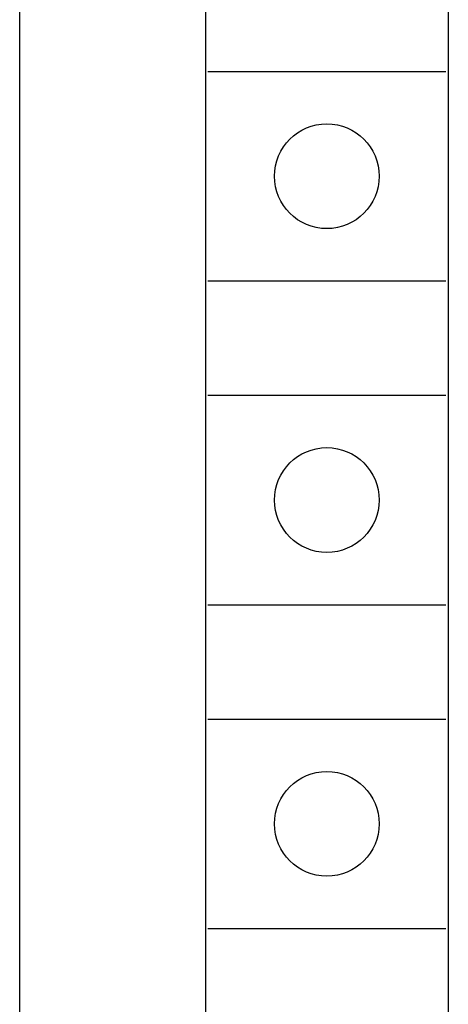
# Model space of a CAD drawing. Extents: x 0 to 594, y 0 to 420.
# Drawn here: x 235 to 239, y 329 to 339 of the extents above; entities that cross this region are included whole.
import ezdxf

# ---------------------------------------------------------------- set-up
doc = ezdxf.new("R2010")
doc.units = 0
doc.header["$LTSCALE"] = 32.67
doc.header["$MEASUREMENT"] = 0
doc.layers.add('10000_FRONT', color=7, linetype='CONTINUOUS')

msp = doc.modelspace()

# ---------------------------------------------------------------- linework, layer by layer
at = {"layer": '10000_FRONT', "color": 7, "linetype": 'Continuous'}
for p, q in [((234.61832, 224.15221), (234.61832, 347.15221)), ((236.56832, 342.45221), (236.56832, 312.05221)), ((239.11832, 342.45221), (239.11832, 312.05221)), ((236.59332, 338.55221), (239.09332, 338.55221)), ((236.59332, 336.35221), (239.09332, 336.35221)), ((236.59332, 335.15221), (239.09332, 335.15221)), ((236.59332, 332.95221), (239.09332, 332.95221)), ((236.59332, 331.75221), (239.09332, 331.75221)), ((236.59332, 329.55221), (239.09332, 329.55221))]:
    msp.add_line(p, q, dxfattribs=at)
for centre in [(237.84332, 337.45221), (237.84332, 334.05221), (237.84332, 330.65221)]:
    msp.add_circle(centre, 0.55, dxfattribs=at)

doc.saveas('drawing.dxf')
